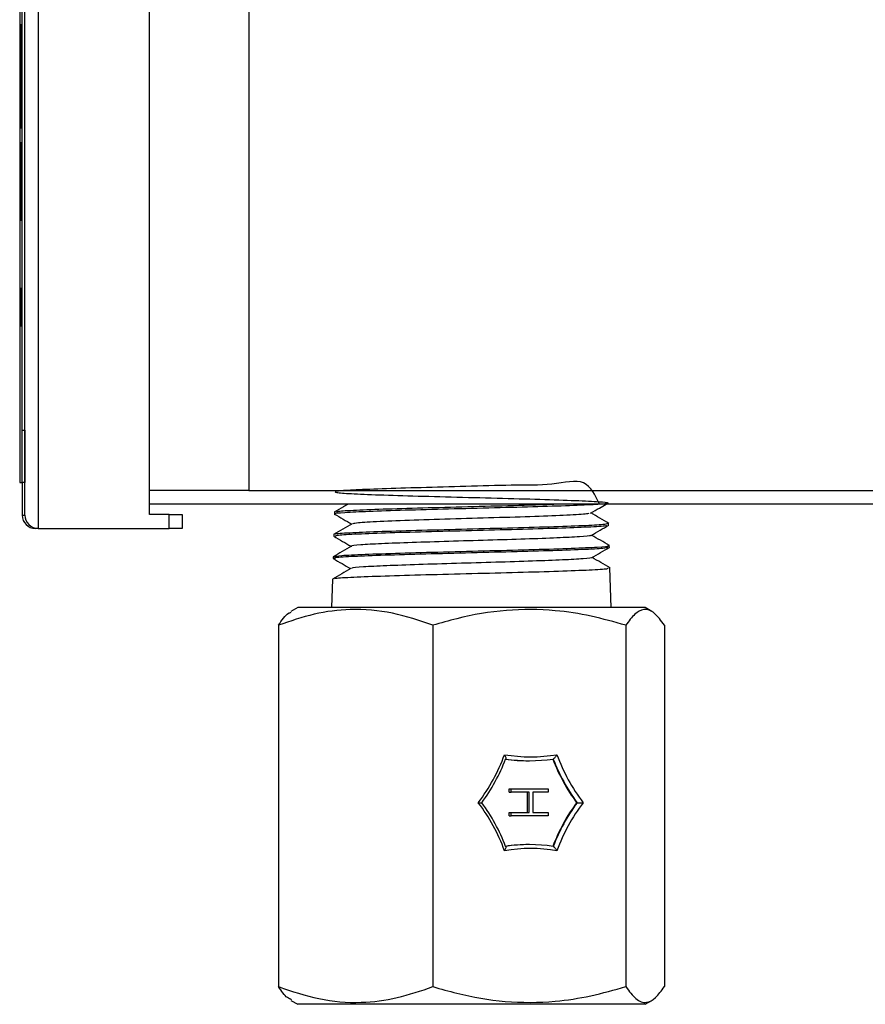
# Model space of a CAD drawing. Units: millimetres. Extents: x 0 to 40874, y 0 to 15182.
# Drawn here: x 333 to 398, y 1013 to 1089 of the extents above; entities that cross this region are included whole.
import ezdxf

# ---------------------------------------------------------------- set-up
doc = ezdxf.new("R2010")
doc.units = ezdxf.units.MM
doc.header["$LTSCALE"] = 8

msp = doc.modelspace()

# ---------------------------------------------------------------- linework, layer by layer
at = {"color": 7, "linetype": 'Continuous'}
for p, q in [((334.475, 1230.848), (334.475, 1049.848)), ((333.473, 1050.848), (333.473, 1229.848)), ((342.975, 1050.898), (342.975, 1229.798)), ((350.555, 1228.748), (350.555, 1052.748)), ((333.268, 1057.348), (333.268, 1222.348)), ((333.468, 1057.348), (333.468, 1222.348)), ((333.076, 1135.348), (333.076, 1057.348)), ((333.19, 1086.905), (333.164, 1086.905)), ((333.144, 1085.98), (333.144, 1080.384)), ((333.196, 1086.384), (333.194, 1086.384)), ((333.196, 1080.384), (333.196, 1086.384)), ((333.152, 1085.081), (333.196, 1085.081)), ((333.194, 1085.081), (333.194, 1083.798)), ((333.196, 1083.798), (333.164, 1083.798)), ((333.196, 1083.283), (333.169, 1083.283)), ((333.147, 1080.384), (333.147, 1081.884)), ((333.15, 1081.884), (333.147, 1081.884)), ((333.177, 1081.884), (333.193, 1081.884)), ((333.193, 1081.884), (333.193, 1080.384)), ((333.196, 1081.884), (333.193, 1081.884)), ((333.144, 1080.384), (333.147, 1080.384)), ((333.193, 1080.384), (333.196, 1080.384)), ((333.145, 1079.348), (333.148, 1079.348)), ((333.145, 1073.348), (333.145, 1079.348)), ((333.153, 1079.348), (333.159, 1079.348)), ((333.153, 1073.348), (333.153, 1079.348)), ((333.159, 1079.348), (333.159, 1078.208)), ((333.161, 1079.348), (333.164, 1079.348)), ((333.161, 1073.348), (333.161, 1079.348)), ((333.169, 1079.348), (333.172, 1079.348)), ((333.169, 1073.348), (333.169, 1079.348)), ((333.172, 1079.348), (333.174, 1076.407)), ((333.174, 1076.407), (333.176, 1079.348)), ((333.176, 1079.348), (333.178, 1079.348)), ((333.178, 1079.348), (333.178, 1073.348)), ((333.179, 1073.348), (333.182, 1079.348)), ((333.182, 1079.348), (333.184, 1079.348)), ((333.184, 1079.348), (333.187, 1073.348)), ((333.188, 1079.348), (333.191, 1079.348)), ((333.188, 1073.348), (333.188, 1079.348)), ((333.147, 1078.284), (333.147, 1076.993)), ((333.147, 1078.284), (333.147, 1078.284)), ((333.155, 1078.208), (333.155, 1077.145)), ((333.159, 1078.208), (333.155, 1078.208)), ((333.163, 1078.284), (333.163, 1076.613)), ((333.163, 1078.284), (333.163, 1078.284)), ((333.183, 1077.658), (333.182, 1075.626)), ((333.184, 1075.626), (333.183, 1077.658)), ((333.19, 1078.208), (333.19, 1074.487)), ((333.191, 1078.208), (333.19, 1078.208)), ((333.147, 1076.993), (333.147, 1076.993)), ((333.155, 1077.145), (333.159, 1077.145)), ((333.159, 1077.145), (333.159, 1076.006)), ((333.171, 1077.34), (333.171, 1073.348)), ((333.173, 1074.791), (333.171, 1077.34)), ((333.176, 1077.34), (333.174, 1074.791)), ((333.176, 1073.348), (333.176, 1077.34)), ((333.15, 1076.695), (333.15, 1076.663)), ((333.163, 1076.613), (333.163, 1076.613)), ((333.147, 1076.006), (333.147, 1074.411)), ((333.148, 1076.006), (333.147, 1076.006)), ((333.155, 1076.006), (333.155, 1074.487)), ((333.159, 1076.006), (333.155, 1076.006)), ((333.163, 1075.55), (333.163, 1073.348)), ((333.163, 1075.55), (333.163, 1075.55)), ((333.166, 1073.348), (333.163, 1075.55)), ((333.166, 1075.897), (333.169, 1073.348)), ((333.182, 1075.626), (333.184, 1075.626)), ((333.174, 1074.791), (333.173, 1074.791)), ((333.147, 1074.411), (333.147, 1074.411)), ((333.155, 1074.487), (333.159, 1074.487)), ((333.159, 1074.487), (333.159, 1073.348)), ((333.182, 1074.563), (333.181, 1073.348)), ((333.185, 1074.563), (333.182, 1074.563)), ((333.185, 1073.348), (333.185, 1074.563)), ((333.19, 1074.487), (333.191, 1074.487)), ((333.148, 1073.348), (333.145, 1073.348)), ((333.159, 1073.348), (333.153, 1073.348)), ((333.163, 1073.348), (333.161, 1073.348)), ((333.169, 1073.348), (333.166, 1073.348)), ((333.171, 1073.348), (333.169, 1073.348)), ((333.178, 1073.348), (333.176, 1073.348)), ((333.181, 1073.348), (333.179, 1073.348)), ((333.187, 1073.348), (333.185, 1073.348)), ((333.191, 1073.348), (333.188, 1073.348)), ((333.127, 1068.148), (333.128, 1068.148)), ((333.127, 1065.348), (333.127, 1068.148)), ((333.128, 1068.148), (333.129, 1066.595)), ((333.129, 1066.595), (333.13, 1068.148)), ((333.13, 1068.148), (333.131, 1068.148)), ((333.131, 1065.348), (333.133, 1068.148)), ((333.131, 1068.148), (333.131, 1065.348)), ((333.133, 1068.148), (333.135, 1065.348)), ((333.133, 1068.148), (333.133, 1068.148)), ((333.135, 1068.148), (333.136, 1068.148)), ((333.135, 1065.348), (333.135, 1068.148)), ((333.136, 1068.148), (333.138, 1065.931)), ((333.138, 1068.148), (333.138, 1068.148)), ((333.138, 1065.931), (333.138, 1068.148)), ((333.138, 1068.148), (333.138, 1065.348)), ((333.139, 1068.148), (333.14, 1068.148)), ((333.139, 1066.393), (333.139, 1068.148)), ((333.14, 1068.148), (333.14, 1066.393)), ((333.142, 1068.148), (333.142, 1066.393)), ((333.142, 1068.148), (333.142, 1068.148)), ((333.142, 1066.383), (333.142, 1068.148)), ((333.143, 1065.348), (333.144, 1068.148)), ((333.144, 1068.148), (333.145, 1068.148)), ((333.145, 1068.148), (333.146, 1065.348)), ((333.147, 1068.148), (333.147, 1065.667)), ((333.147, 1068.148), (333.147, 1068.148)), ((333.147, 1065.348), (333.147, 1068.148)), ((333.151, 1068.148), (333.154, 1068.148)), ((333.151, 1065.348), (333.151, 1068.148)), ((333.154, 1068.148), (333.154, 1067.829)), ((333.155, 1068.148), (333.156, 1068.148)), ((333.155, 1065.348), (333.155, 1068.148)), ((333.156, 1068.148), (333.157, 1066.595)), ((333.157, 1066.595), (333.158, 1068.148)), ((333.158, 1068.148), (333.159, 1068.148)), ((333.159, 1068.148), (333.159, 1065.348)), ((333.159, 1068.148), (333.162, 1068.148)), ((333.159, 1065.348), (333.159, 1068.148)), ((333.162, 1068.148), (333.162, 1067.829)), ((333.163, 1068.148), (333.164, 1068.148)), ((333.163, 1065.348), (333.163, 1068.148)), ((333.17, 1067.984), (333.17, 1067.545)), ((333.171, 1068.148), (333.173, 1068.148)), ((333.171, 1065.348), (333.171, 1068.148)), ((333.173, 1068.148), (333.173, 1067.829)), ((333.174, 1068.148), (333.175, 1068.148)), ((333.174, 1065.348), (333.174, 1068.148)), ((333.175, 1068.148), (333.176, 1065.931)), ((333.176, 1068.148), (333.177, 1068.148)), ((333.176, 1065.931), (333.176, 1068.148)), ((333.177, 1068.148), (333.177, 1065.348)), ((333.181, 1068.148), (333.182, 1068.148)), ((333.182, 1066.547), (333.181, 1068.148)), ((333.181, 1067.986), (333.181, 1067.545)), ((333.182, 1068.148), (333.183, 1066.924)), ((333.183, 1066.924), (333.184, 1068.148)), ((333.185, 1068.148), (333.183, 1066.587)), ((333.184, 1068.148), (333.185, 1068.148)), ((333.187, 1068.148), (333.188, 1068.148)), ((333.187, 1065.348), (333.187, 1068.148)), ((333.191, 1068.148), (333.193, 1068.148)), ((333.191, 1065.348), (333.191, 1068.148)), ((333.193, 1068.148), (333.193, 1067.829)), ((333.194, 1068.148), (333.194, 1065.667)), ((333.194, 1068.148), (333.194, 1068.148)), ((333.194, 1065.348), (333.194, 1068.148)), ((333.197, 1068.148), (333.2, 1068.148)), ((333.197, 1065.348), (333.197, 1068.148)), ((333.2, 1065.348), (333.201, 1068.148)), ((333.2, 1068.148), (333.2, 1067.829)), ((333.201, 1068.148), (333.202, 1068.148)), ((333.202, 1068.148), (333.203, 1065.348)), ((333.206, 1067.899), (333.205, 1067.899)), ((333.206, 1068.035), (333.206, 1067.58)), ((333.207, 1068.148), (333.21, 1068.148)), ((333.207, 1065.348), (333.207, 1068.148)), ((333.21, 1068.148), (333.21, 1067.829)), ((333.127, 1067.762), (333.127, 1065.348)), ((333.129, 1066.127), (333.127, 1067.762)), ((333.13, 1067.762), (333.129, 1066.127)), ((333.13, 1065.348), (333.13, 1067.762)), ((333.133, 1067.785), (333.132, 1066.446)), ((333.134, 1066.446), (333.133, 1067.785)), ((333.136, 1067.762), (333.136, 1065.348)), ((333.138, 1065.348), (333.136, 1067.762)), ((333.145, 1066.446), (333.144, 1067.785)), ((333.144, 1067.785), (333.144, 1066.446)), ((333.152, 1067.829), (333.152, 1067.049)), ((333.154, 1067.829), (333.152, 1067.829)), ((333.155, 1067.762), (333.155, 1065.348)), ((333.157, 1066.127), (333.155, 1067.762)), ((333.158, 1067.762), (333.157, 1066.127)), ((333.158, 1065.348), (333.158, 1067.762)), ((333.16, 1067.829), (333.16, 1067.049)), ((333.162, 1067.829), (333.16, 1067.829)), ((333.163, 1067.829), (333.163, 1066.765)), ((333.164, 1067.829), (333.163, 1067.829)), ((333.17, 1067.545), (333.17, 1067.545)), ((333.171, 1067.829), (333.171, 1067.049)), ((333.173, 1067.829), (333.171, 1067.829)), ((333.174, 1067.762), (333.174, 1065.348)), ((333.176, 1065.348), (333.174, 1067.762)), ((333.181, 1067.545), (333.181, 1067.545)), ((333.187, 1067.829), (333.187, 1066.765)), ((333.188, 1067.829), (333.187, 1067.829)), ((333.191, 1067.829), (333.191, 1067.049)), ((333.193, 1067.829), (333.191, 1067.829)), ((333.197, 1067.829), (333.197, 1067.049)), ((333.2, 1067.829), (333.197, 1067.829)), ((333.202, 1067.785), (333.201, 1066.446)), ((333.202, 1066.446), (333.202, 1067.785)), ((333.206, 1067.58), (333.206, 1067.58)), ((333.208, 1067.829), (333.208, 1067.049)), ((333.21, 1067.829), (333.208, 1067.829)), ((333.132, 1066.446), (333.134, 1066.446)), ((333.144, 1066.446), (333.145, 1066.446)), ((333.152, 1067.049), (333.154, 1067.049)), ((333.152, 1066.73), (333.152, 1065.667)), ((333.154, 1066.73), (333.152, 1066.73)), ((333.154, 1067.049), (333.154, 1066.73)), ((333.16, 1067.049), (333.162, 1067.049)), ((333.16, 1066.73), (333.16, 1065.667)), ((333.162, 1066.73), (333.16, 1066.73)), ((333.162, 1067.049), (333.162, 1066.73)), ((333.163, 1066.765), (333.164, 1066.765)), ((333.163, 1066.446), (333.163, 1065.348)), ((333.164, 1066.446), (333.163, 1066.446)), ((333.166, 1065.348), (333.164, 1066.446)), ((333.165, 1066.552), (333.166, 1065.348)), ((333.168, 1066.765), (333.17, 1066.765)), ((333.168, 1066.446), (333.168, 1066.765)), ((333.169, 1066.446), (333.168, 1066.446)), ((333.169, 1065.69), (333.169, 1066.446)), ((333.17, 1066.765), (333.17, 1065.521)), ((333.171, 1067.049), (333.173, 1067.049)), ((333.171, 1066.73), (333.171, 1065.667)), ((333.173, 1066.73), (333.171, 1066.73)), ((333.173, 1067.049), (333.173, 1066.73)), ((333.182, 1065.348), (333.182, 1066.547)), ((333.183, 1066.587), (333.183, 1065.348)), ((333.187, 1066.765), (333.188, 1066.765)), ((333.187, 1066.446), (333.187, 1065.348)), ((333.188, 1066.446), (333.187, 1066.446)), ((333.19, 1065.348), (333.188, 1066.446)), ((333.189, 1066.552), (333.19, 1065.348)), ((333.191, 1067.049), (333.193, 1067.049)), ((333.191, 1066.73), (333.191, 1065.667)), ((333.193, 1066.73), (333.191, 1066.73)), ((333.193, 1067.049), (333.193, 1066.73)), ((333.197, 1067.049), (333.199, 1067.049)), ((333.197, 1066.73), (333.197, 1065.667)), ((333.199, 1066.73), (333.197, 1066.73)), ((333.199, 1067.049), (333.199, 1066.73)), ((333.201, 1066.446), (333.202, 1066.446)), ((333.208, 1067.049), (333.21, 1067.049)), ((333.208, 1066.73), (333.208, 1065.667)), ((333.21, 1066.73), (333.208, 1066.73)), ((333.21, 1067.049), (333.21, 1066.73)), ((333.129, 1066.127), (333.129, 1066.127)), ((333.132, 1066.127), (333.132, 1065.348)), ((333.134, 1066.127), (333.132, 1066.127)), ((333.134, 1065.348), (333.134, 1066.127)), ((333.144, 1066.127), (333.143, 1065.348)), ((333.145, 1066.127), (333.144, 1066.127)), ((333.146, 1065.348), (333.145, 1066.127)), ((333.147, 1065.667), (333.149, 1065.667)), ((333.149, 1065.667), (333.149, 1065.348)), ((333.152, 1065.667), (333.154, 1065.667)), ((333.154, 1065.667), (333.154, 1065.348)), ((333.157, 1066.127), (333.157, 1066.127)), ((333.16, 1065.667), (333.162, 1065.667)), ((333.162, 1065.667), (333.162, 1065.348)), ((333.171, 1065.667), (333.173, 1065.667)), ((333.173, 1065.667), (333.173, 1065.348)), ((333.181, 1065.95), (333.181, 1065.514)), ((333.181, 1065.95), (333.181, 1065.95)), ((333.191, 1065.667), (333.193, 1065.667)), ((333.193, 1065.667), (333.193, 1065.348)), ((333.194, 1065.667), (333.196, 1065.667)), ((333.196, 1065.667), (333.196, 1065.348)), ((333.197, 1065.667), (333.2, 1065.667)), ((333.201, 1066.127), (333.2, 1065.348)), ((333.2, 1065.667), (333.2, 1065.348)), ((333.202, 1066.127), (333.201, 1066.127)), ((333.203, 1065.348), (333.202, 1066.127)), ((333.204, 1065.95), (333.204, 1065.95)), ((333.204, 1065.492), (333.204, 1065.95)), ((333.208, 1065.667), (333.21, 1065.667)), ((333.21, 1065.667), (333.21, 1065.348)), ((333.127, 1065.348), (333.127, 1065.348)), ((333.131, 1065.348), (333.13, 1065.348)), ((333.132, 1065.348), (333.131, 1065.348)), ((333.135, 1065.348), (333.134, 1065.348)), ((333.136, 1065.348), (333.135, 1065.348)), ((333.138, 1065.348), (333.138, 1065.348)), ((333.143, 1065.348), (333.143, 1065.348)), ((333.146, 1065.348), (333.146, 1065.348)), ((333.149, 1065.348), (333.147, 1065.348)), ((333.154, 1065.348), (333.151, 1065.348)), ((333.155, 1065.348), (333.155, 1065.348)), ((333.159, 1065.348), (333.158, 1065.348)), ((333.162, 1065.348), (333.159, 1065.348)), ((333.163, 1065.348), (333.163, 1065.348)), ((333.166, 1065.348), (333.166, 1065.348)), ((333.173, 1065.348), (333.171, 1065.348)), ((333.174, 1065.348), (333.174, 1065.348)), ((333.177, 1065.348), (333.176, 1065.348)), ((333.183, 1065.348), (333.182, 1065.348)), ((333.187, 1065.348), (333.187, 1065.348)), ((333.19, 1065.348), (333.19, 1065.348)), ((333.193, 1065.348), (333.191, 1065.348)), ((333.196, 1065.348), (333.194, 1065.348)), ((333.2, 1065.348), (333.197, 1065.348)), ((333.2, 1065.348), (333.2, 1065.348)), ((333.203, 1065.348), (333.203, 1065.348)), ((333.21, 1065.348), (333.207, 1065.348)), ((333.268, 1057.348), (333.468, 1057.348)), ((333.083, 1053.348), (333.261, 1053.348)), ((333.461, 1053.348), (333.261, 1053.348)), ((333.274, 1053.348), (333.274, 1050.848)), ((350.555, 1052.748), (342.975, 1052.748)), ((350.555, 1052.748), (400.555, 1052.748)), ((400.555, 1051.698), (342.975, 1051.698)), ((333.274, 1050.848), (333.473, 1050.848)), ((344.475, 1050.898), (342.975, 1050.898)), ((344.475, 1049.848), (344.475, 1050.898)), ((344.475, 1050.898), (345.473, 1050.898)), ((345.473, 1050.898), (345.473, 1049.848)), ((357.112, 1051.096), (357.107, 1050.942)), ((334.475, 1049.848), (334.272, 1049.848)), ((334.475, 1049.848), (344.475, 1049.848)), ((345.473, 1049.848), (344.475, 1049.848)), ((378.029, 1050.096), (378.025, 1050.243)), ((357.059, 1049.392), (357.055, 1049.247)), ((378.082, 1048.398), (378.078, 1048.538)), ((357.006, 1047.683), (357.002, 1047.554)), ((378.225, 1043.798), (378.131, 1046.834)), ((356.953, 1045.981), (356.885, 1043.798)), ((354.305, 1043.798), (353.777, 1043.492)), ((380.805, 1043.798), (354.305, 1043.798)), ((381.334, 1043.492), (380.805, 1043.798)), ((352.828, 1042.447), (352.828, 1014.848)), ((364.616, 1042.447), (364.616, 1014.848)), ((379.344, 1042.447), (379.344, 1014.848)), ((382.283, 1042.447), (382.283, 1014.848)), ((371.947, 1032.098), (371.98, 1032.098)), ((370.445, 1029.688), (370.445, 1029.957)), ((370.445, 1029.957), (370.576, 1029.957)), ((370.445, 1029.688), (370.576, 1029.688)), ((370.576, 1029.688), (370.576, 1029.957)), ((370.576, 1029.957), (373.411, 1029.957)), ((371.957, 1029.688), (370.576, 1029.688)), ((371.826, 1028.15), (371.826, 1029.688)), ((371.957, 1028.15), (371.957, 1029.688)), ((373.411, 1029.688), (372.248, 1029.688)), ((372.248, 1029.688), (372.248, 1028.15)), ((373.411, 1029.957), (373.411, 1029.688)), ((375.584, 1028.897), (375.617, 1028.897)), ((370.445, 1027.88), (370.445, 1028.15)), ((370.445, 1028.15), (370.576, 1028.15)), ((370.576, 1027.88), (370.576, 1028.15)), ((370.576, 1028.15), (371.957, 1028.15)), ((372.248, 1028.15), (373.411, 1028.15)), ((373.411, 1028.15), (373.411, 1027.88)), ((370.445, 1027.88), (370.576, 1027.88)), ((373.411, 1027.88), (370.576, 1027.88)), ((371.98, 1025.696), (371.947, 1025.696)), ((353.78, 1013.801), (354.305, 1013.498)), ((380.805, 1013.498), (381.33, 1013.801)), ((380.805, 1013.498), (354.305, 1013.498))]:
    msp.add_line(p, q, dxfattribs=at)
at = {"color": 7, "linetype": 'Continuous', "flags": 128}
for points in [[(333.176, 1088.242), (333.175, 1088.314), (333.173, 1088.317), (333.172, 1088.251), (333.17, 1088.115), (333.169, 1087.911), (333.167, 1087.64), (333.166, 1087.304), (333.164, 1086.905)], [(333.164, 1086.905), (333.162, 1086.223), (333.16, 1085.694), (333.157, 1085.326), (333.154, 1085.124), (333.152, 1085.088), (333.149, 1085.22), (333.146, 1085.519), (333.144, 1085.98)], [(333.16, 1083.233), (333.161, 1083.473), (333.162, 1083.649), (333.163, 1083.757), (333.164, 1083.798), (333.165, 1083.77), (333.166, 1083.674), (333.168, 1083.511), (333.169, 1083.283)], [(333.147, 1081.884), (333.148, 1081.856), (333.15, 1081.885), (333.152, 1081.971), (333.153, 1082.113), (333.155, 1082.311), (333.156, 1082.565), (333.158, 1082.872), (333.16, 1083.233)], [(333.076, 1057.348), (333.076, 1056.567), (333.076, 1055.817), (333.077, 1055.125), (333.078, 1054.519), (333.079, 1054.022), (333.08, 1053.652), (333.082, 1053.424), (333.083, 1053.348)], [(333.261, 1053.348), (333.262, 1053.424), (333.264, 1053.652), (333.265, 1054.022), (333.266, 1054.519), (333.267, 1055.125), (333.267, 1055.817), (333.268, 1056.567), (333.268, 1057.348)], [(333.468, 1057.348), (333.468, 1056.567), (333.467, 1055.817), (333.467, 1055.125), (333.466, 1054.519), (333.465, 1054.022), (333.464, 1053.652), (333.462, 1053.424), (333.461, 1053.348)]]:
    msp.add_lwpolyline(points, dxfattribs=at)
at = {"color": 7, "linetype": 'Continuous'}
for centre, radius, start, end in [((34.616, 1084.425), 298.584, 0.37582, 0.73234), ((416.496, 1083.111), 83.328, 179.88166, 180.84343), ((357.001, 1037.318), 13.915, 322.76028, 340.01842), ((372.078, 1044.637), 12.239, 260.59716, 279.40284), ((387.155, 1037.318), 13.915, 199.98158, 217.23972), ((356.879, 1037.313), 14.221, 323.71552, 339.06318), ((371.948, 1044.607), 12.509, 261.6382, 269.99811), ((371.98, 1044.603), 12.504, 261.6371, 278.3629), ((387.048, 1037.313), 14.221, 200.93682, 216.28448), ((387.081, 1037.313), 14.221, 200.93682, 216.28448), ((357.001, 1020.476), 13.915, 19.98158, 37.23972), ((356.879, 1020.481), 14.221, 20.93682, 36.28448), ((387.048, 1020.481), 14.221, 143.71552, 159.06318), ((387.081, 1020.481), 14.221, 143.71552, 159.06318), ((387.155, 1020.476), 13.915, 142.76028, 160.01842), ((372.078, 1013.157), 12.239, 80.59716, 99.40284), ((371.948, 1013.187), 12.509, 90.00189, 98.3618), ((371.98, 1013.191), 12.504, 81.6371, 98.3629)]:
    msp.add_arc(centre, radius, start, end, dxfattribs=at)
for centre, major_axis, start_param, end_param in [((334.274, 1050.848), (0.708, 0.708), 2.355322, 3.926118), ((334.473, 1050.848), (0.708, -0.708), 3.927863, 5.49866)]:
    msp.add_ellipse(centre, major_axis=major_axis, ratio=0.998256, start_param=start_param, end_param=end_param, dxfattribs=at)
for points, knots in [([(333.148, 1079.348), (333.148, 1079.355), (333.149, 1079.37), (333.15, 1079.174), (333.15, 1079.088)], [0, 0, 0, 0, 0.561688, 1, 1, 1, 1]), ([(333.164, 1079.348), (333.164, 1079.348), (333.165, 1079.349), (333.166, 1079.123), (333.166, 1079.025)], [0, 0, 0, 0, 0.561325, 1, 1, 1, 1]), ([(333.191, 1079.348), (333.192, 1079.349), (333.193, 1079.351), (333.194, 1079.021), (333.194, 1078.876)], [0, 0, 0, 0, 0.561394, 1, 1, 1, 1]), ([(333.15, 1079.088), (333.15, 1079.013), (333.151, 1078.862), (333.151, 1078.467), (333.151, 1078.155), (333.151, 1077.965)], [0, 0, 0, 0, 0.279999, 0.560264, 1, 1, 1, 1]), ([(333.166, 1079.025), (333.166, 1078.93), (333.167, 1078.739), (333.167, 1078.284), (333.167, 1077.921), (333.167, 1077.699)], [0, 0, 0, 0, 0.280082, 0.560294, 1, 1, 1, 1]), ([(333.194, 1078.876), (333.195, 1078.693), (333.195, 1078.325), (333.196, 1077.445), (333.196, 1076.76), (333.196, 1076.342)], [0, 0, 0, 0, 0.279824, 0.560121, 1, 1, 1, 1]), ([(333.149, 1078.206), (333.148, 1078.238), (333.148, 1078.295), (333.147, 1078.288), (333.147, 1078.284)], [0, 0, 0, 0, 0.557029, 1, 1, 1, 1]), ([(333.149, 1077.678), (333.149, 1077.79), (333.149, 1077.946), (333.149, 1078.128), (333.149, 1078.18), (333.149, 1078.206)], [0, 0, 0, 0, 0.559355, 0.779824, 1, 1, 1, 1]), ([(333.149, 1077.087), (333.149, 1077.126), (333.149, 1077.203), (333.149, 1077.419), (333.149, 1077.58), (333.149, 1077.678)], [0, 0, 0, 0, 0.279639, 0.559441, 1, 1, 1, 1]), ([(333.151, 1077.965), (333.151, 1077.681), (333.151, 1077.285), (333.151, 1076.87), (333.15, 1076.754), (333.15, 1076.695)], [0, 0, 0, 0, 0.558026, 0.779079, 1, 1, 1, 1]), ([(333.165, 1078.188), (333.164, 1078.225), (333.164, 1078.29), (333.164, 1078.286), (333.163, 1078.284)], [0, 0, 0, 0, 0.558388, 1, 1, 1, 1]), ([(333.165, 1077.526), (333.165, 1077.67), (333.165, 1077.871), (333.165, 1078.093), (333.165, 1078.157), (333.165, 1078.188)], [0, 0, 0, 0, 0.559035, 0.779481, 1, 1, 1, 1]), ([(333.167, 1077.699), (333.167, 1077.501), (333.167, 1077.104), (333.167, 1076.418), (333.166, 1076.094), (333.166, 1075.897)], [0, 0, 0, 0, 0.28119, 0.561519, 1, 1, 1, 1]), ([(333.193, 1078.009), (333.192, 1078.088), (333.192, 1078.231), (333.191, 1078.215), (333.191, 1078.208)], [0, 0, 0, 0, 0.556263, 1, 1, 1, 1]), ([(333.194, 1076.351), (333.194, 1076.702), (333.194, 1077.192), (333.193, 1077.748), (333.193, 1077.922), (333.193, 1078.009)], [0, 0, 0, 0, 0.5591153, 0.7796328, 1, 1, 1, 1]), ([(333.148, 1076.994), (333.148, 1076.989), (333.148, 1076.978), (333.148, 1077.051), (333.149, 1077.087)], [0, 0, 0, 0, 0.504111, 1, 1, 1, 1]), ([(333.165, 1076.822), (333.165, 1076.877), (333.165, 1076.987), (333.165, 1077.231), (333.165, 1077.414), (333.165, 1077.526)], [0, 0, 0, 0, 0.2796619, 0.5595812, 1, 1, 1, 1]), ([(333.15, 1076.663), (333.15, 1076.598), (333.151, 1076.468), (333.152, 1075.946), (333.152, 1075.483), (333.152, 1075.2)], [0, 0, 0, 0, 0.280246, 0.560437, 1, 1, 1, 1]), ([(333.163, 1076.613), (333.164, 1076.616), (333.164, 1076.619), (333.164, 1076.707), (333.165, 1076.784), (333.165, 1076.822)], [0, 0, 0, 0, 0.560133, 0.780127, 1, 1, 1, 1]), ([(333.193, 1074.718), (333.193, 1074.837), (333.193, 1075.074), (333.194, 1075.651), (333.194, 1076.086), (333.194, 1076.351)], [0, 0, 0, 0, 0.2794889, 0.55966, 1, 1, 1, 1]), ([(333.196, 1076.342), (333.196, 1075.801), (333.196, 1074.835), (333.195, 1074.132), (333.194, 1073.823)], [0, 0, 0, 0, 0.560283, 1, 1, 1, 1]), ([(333.149, 1075.937), (333.149, 1075.966), (333.148, 1076.009), (333.148, 1076.006), (333.148, 1076.005)], [0, 0, 0, 0, 0.681026, 1, 1, 1, 1]), ([(333.15, 1075.224), (333.15, 1075.384), (333.149, 1075.608), (333.149, 1075.843), (333.149, 1075.906), (333.149, 1075.937)], [0, 0, 0, 0, 0.558491, 0.77925, 1, 1, 1, 1]), ([(333.149, 1074.534), (333.149, 1074.579), (333.149, 1074.67), (333.149, 1074.919), (333.15, 1075.108), (333.15, 1075.224)], [0, 0, 0, 0, 0.279471, 0.559757, 1, 1, 1, 1]), ([(333.152, 1075.2), (333.152, 1074.916), (333.152, 1074.409), (333.151, 1074.016), (333.151, 1073.844)], [0, 0, 0, 0, 0.560014, 1, 1, 1, 1]), ([(333.191, 1074.487), (333.191, 1074.47), (333.192, 1074.439), (333.192, 1074.633), (333.193, 1074.718)], [0, 0, 0, 0, 0.563094, 1, 1, 1, 1]), ([(333.147, 1074.411), (333.148, 1074.402), (333.148, 1074.383), (333.149, 1074.486), (333.149, 1074.534)], [0, 0, 0, 0, 0.533221, 1, 1, 1, 1]), ([(333.151, 1073.844), (333.15, 1073.67), (333.15, 1073.359), (333.149, 1073.351), (333.148, 1073.348)], [0, 0, 0, 0, 0.557535, 1, 1, 1, 1]), ([(333.194, 1073.823), (333.194, 1073.655), (333.193, 1073.353), (333.191, 1073.349), (333.191, 1073.348)], [0, 0, 0, 0, 0.557452, 1, 1, 1, 1]), ([(333.164, 1068.148), (333.164, 1068.15), (333.165, 1068.154), (333.165, 1068.045), (333.165, 1067.997)], [0, 0, 0, 0, 0.56155, 1, 1, 1, 1]), ([(333.165, 1067.997), (333.165, 1067.954), (333.165, 1067.867), (333.166, 1067.655), (333.166, 1067.485), (333.166, 1067.381)], [0, 0, 0, 0, 0.280169, 0.560391, 1, 1, 1, 1]), ([(333.167, 1067.83), (333.167, 1067.956), (333.168, 1068.181), (333.168, 1068.207), (333.168, 1068.218)], [0, 0, 0, 0, 0.5585284, 1, 1, 1, 1]), ([(333.168, 1067.899), (333.168, 1067.889), (333.168, 1067.869), (333.167, 1067.682), (333.167, 1067.326), (333.167, 1066.995), (333.167, 1066.764)], [0, 0, 0, 0, 0.186657, 0.373293, 0.560586, 1, 1, 1, 1]), ([(333.168, 1068.218), (333.169, 1068.214), (333.169, 1068.206), (333.169, 1068.162), (333.169, 1068.143)], [0, 0, 0, 0, 0.5598415, 1, 1, 1, 1]), ([(333.169, 1067.773), (333.169, 1067.813), (333.169, 1067.886), (333.168, 1067.895), (333.168, 1067.899)], [0, 0, 0, 0, 0.559788, 1, 1, 1, 1]), ([(333.169, 1068.143), (333.169, 1068.117), (333.17, 1068.07), (333.17, 1068.01), (333.17, 1067.984)], [0, 0, 0, 0, 0.559902, 1, 1, 1, 1]), ([(333.178, 1067.827), (333.178, 1067.953), (333.179, 1068.178), (333.179, 1068.206), (333.18, 1068.218)], [0, 0, 0, 0, 0.558791, 1, 1, 1, 1]), ([(333.18, 1067.899), (333.18, 1067.894), (333.179, 1067.884), (333.179, 1067.793), (333.179, 1067.676), (333.179, 1067.604)], [0, 0, 0, 0, 0.28027, 0.560653, 1, 1, 1, 1]), ([(333.18, 1068.218), (333.18, 1068.214), (333.18, 1068.207), (333.18, 1068.165), (333.18, 1068.146)], [0, 0, 0, 0, 0.559859, 1, 1, 1, 1]), ([(333.18, 1068.146), (333.18, 1068.121), (333.181, 1068.075), (333.181, 1068.013), (333.181, 1067.986)], [0, 0, 0, 0, 0.559879, 1, 1, 1, 1]), ([(333.18, 1067.771), (333.18, 1067.813), (333.18, 1067.888), (333.18, 1067.896), (333.18, 1067.899)], [0, 0, 0, 0, 0.559949, 1, 1, 1, 1]), ([(333.188, 1068.148), (333.188, 1068.15), (333.189, 1068.154), (333.189, 1068.045), (333.189, 1067.997)], [0, 0, 0, 0, 0.5615498, 1, 1, 1, 1]), ([(333.189, 1067.997), (333.189, 1067.954), (333.189, 1067.867), (333.19, 1067.655), (333.19, 1067.485), (333.19, 1067.381)], [0, 0, 0, 0, 0.280169, 0.560391, 1, 1, 1, 1]), ([(333.204, 1067.406), (333.204, 1067.529), (333.204, 1067.775), (333.204, 1068.046), (333.205, 1068.198), (333.205, 1068.212), (333.205, 1068.218)], [0, 0, 0, 0, 0.279544, 0.559022, 0.779316, 1, 1, 1, 1]), ([(333.205, 1067.899), (333.205, 1067.894), (333.205, 1067.884), (333.204, 1067.777), (333.204, 1067.62), (333.204, 1067.507), (333.204, 1067.45)], [0, 0, 0, 0, 0.280593, 0.559996, 0.779789, 1, 1, 1, 1]), ([(333.205, 1068.218), (333.205, 1068.209), (333.206, 1068.193), (333.206, 1068.083), (333.206, 1068.035)], [0, 0, 0, 0, 0.559804, 1, 1, 1, 1]), ([(333.206, 1067.58), (333.206, 1067.678), (333.206, 1067.853), (333.205, 1067.885), (333.205, 1067.899)], [0, 0, 0, 0, 0.56009, 1, 1, 1, 1]), ([(333.165, 1067.732), (333.165, 1067.767), (333.164, 1067.829), (333.164, 1067.829), (333.164, 1067.829)], [0, 0, 0, 0, 0.5578332, 1, 1, 1, 1]), ([(333.165, 1067.357), (333.165, 1067.438), (333.165, 1067.583), (333.165, 1067.687), (333.165, 1067.732)], [0, 0, 0, 0, 0.560722, 1, 1, 1, 1]), ([(333.166, 1067.381), (333.166, 1067.285), (333.166, 1067.092), (333.165, 1066.766), (333.165, 1066.633), (333.165, 1066.552)], [0, 0, 0, 0, 0.281474, 0.562152, 1, 1, 1, 1]), ([(333.165, 1066.911), (333.165, 1066.987), (333.165, 1067.124), (333.165, 1067.286), (333.165, 1067.357)], [0, 0, 0, 0, 0.557795, 1, 1, 1, 1]), ([(333.166, 1066.753), (333.166, 1066.97), (333.166, 1067.359), (333.167, 1067.686), (333.167, 1067.83)], [0, 0, 0, 0, 0.560386, 1, 1, 1, 1]), ([(333.17, 1067.545), (333.17, 1067.595), (333.169, 1067.685), (333.169, 1067.746), (333.169, 1067.773)], [0, 0, 0, 0, 0.559953, 1, 1, 1, 1]), ([(333.178, 1066.745), (333.178, 1066.962), (333.178, 1067.35), (333.178, 1067.682), (333.178, 1067.827)], [0, 0, 0, 0, 0.560386, 1, 1, 1, 1]), ([(333.179, 1067.604), (333.179, 1067.452), (333.178, 1067.179), (333.178, 1066.876), (333.178, 1066.743)], [0, 0, 0, 0, 0.558508, 1, 1, 1, 1]), ([(333.181, 1067.545), (333.181, 1067.592), (333.181, 1067.677), (333.18, 1067.742), (333.18, 1067.771)], [0, 0, 0, 0, 0.560097, 1, 1, 1, 1]), ([(333.189, 1067.732), (333.189, 1067.767), (333.188, 1067.829), (333.188, 1067.829), (333.188, 1067.829)], [0, 0, 0, 0, 0.557833, 1, 1, 1, 1]), ([(333.189, 1067.357), (333.189, 1067.438), (333.189, 1067.583), (333.189, 1067.687), (333.189, 1067.732)], [0, 0, 0, 0, 0.560722, 1, 1, 1, 1]), ([(333.19, 1067.381), (333.19, 1067.285), (333.19, 1067.092), (333.189, 1066.766), (333.189, 1066.633), (333.189, 1066.552)], [0, 0, 0, 0, 0.281474, 0.562152, 1, 1, 1, 1]), ([(333.189, 1066.911), (333.189, 1066.987), (333.189, 1067.124), (333.189, 1067.286), (333.189, 1067.357)], [0, 0, 0, 0, 0.5577946, 1, 1, 1, 1]), ([(333.204, 1067.45), (333.204, 1067.394), (333.204, 1067.282), (333.204, 1067.097), (333.205, 1067.038), (333.205, 1067.002)], [0, 0, 0, 0, 0.281349, 0.561374, 1, 1, 1, 1]), ([(333.204, 1066.893), (333.204, 1066.981), (333.204, 1067.139), (333.204, 1067.324), (333.204, 1067.406)], [0, 0, 0, 0, 0.558603, 1, 1, 1, 1]), ([(333.14, 1065.535), (333.139, 1065.604), (333.139, 1065.741), (333.139, 1066.041), (333.139, 1066.259), (333.139, 1066.393)], [0, 0, 0, 0, 0.279641, 0.55959, 1, 1, 1, 1]), ([(333.14, 1066.393), (333.14, 1066.282), (333.14, 1066.084), (333.14, 1065.905), (333.14, 1065.826)], [0, 0, 0, 0, 0.5612506, 1, 1, 1, 1]), ([(333.142, 1066.393), (333.142, 1066.219), (333.142, 1065.908), (333.142, 1065.649), (333.142, 1065.535)], [0, 0, 0, 0, 0.56174, 1, 1, 1, 1]), ([(333.142, 1065.826), (333.142, 1065.926), (333.142, 1066.105), (333.142, 1066.298), (333.142, 1066.383)], [0, 0, 0, 0, 0.55826, 1, 1, 1, 1]), ([(333.164, 1066.765), (333.164, 1066.768), (333.164, 1066.772), (333.165, 1066.836), (333.165, 1066.886), (333.165, 1066.911)], [0, 0, 0, 0, 0.560016, 0.779979, 1, 1, 1, 1]), ([(333.167, 1065.646), (333.167, 1065.838), (333.166, 1066.182), (333.166, 1066.578), (333.166, 1066.753)], [0, 0, 0, 0, 0.558169, 1, 1, 1, 1]), ([(333.167, 1066.764), (333.167, 1066.591), (333.167, 1066.284), (333.167, 1066.016), (333.167, 1065.898)], [0, 0, 0, 0, 0.560641, 1, 1, 1, 1]), ([(333.178, 1065.648), (333.178, 1065.84), (333.178, 1066.183), (333.178, 1066.573), (333.178, 1066.745)], [0, 0, 0, 0, 0.55833, 1, 1, 1, 1]), ([(333.178, 1066.743), (333.178, 1066.571), (333.178, 1066.265), (333.179, 1065.998), (333.179, 1065.881)], [0, 0, 0, 0, 0.560454, 1, 1, 1, 1]), ([(333.188, 1066.765), (333.188, 1066.768), (333.188, 1066.772), (333.189, 1066.836), (333.189, 1066.886), (333.189, 1066.911)], [0, 0, 0, 0, 0.560016, 0.779979, 1, 1, 1, 1]), ([(333.205, 1066.642), (333.204, 1066.671), (333.204, 1066.724), (333.204, 1066.841), (333.204, 1066.893)], [0, 0, 0, 0, 0.560281, 1, 1, 1, 1]), ([(333.205, 1067.002), (333.205, 1066.976), (333.205, 1066.928), (333.206, 1066.876), (333.206, 1066.853)], [0, 0, 0, 0, 0.560027, 1, 1, 1, 1]), ([(333.205, 1066.512), (333.205, 1066.537), (333.205, 1066.581), (333.205, 1066.623), (333.205, 1066.642)], [0, 0, 0, 0, 0.55995, 1, 1, 1, 1]), ([(333.206, 1066.074), (333.206, 1066.128), (333.206, 1066.237), (333.206, 1066.377), (333.206, 1066.467), (333.205, 1066.497), (333.205, 1066.512)], [0, 0, 0, 0, 0.280283, 0.559524, 0.779558, 1, 1, 1, 1]), ([(333.206, 1066.853), (333.206, 1066.819), (333.206, 1066.752), (333.206, 1066.507), (333.207, 1066.277), (333.207, 1066.137)], [0, 0, 0, 0, 0.281194, 0.561225, 1, 1, 1, 1]), ([(333.14, 1065.826), (333.14, 1065.784), (333.14, 1065.7), (333.14, 1065.61), (333.141, 1065.601), (333.141, 1065.596)], [0, 0, 0, 0, 0.280081, 0.560077, 1, 1, 1, 1]), ([(333.141, 1065.596), (333.141, 1065.604), (333.141, 1065.619), (333.141, 1065.763), (333.142, 1065.826)], [0, 0, 0, 0, 0.560945, 1, 1, 1, 1]), ([(333.167, 1065.898), (333.167, 1065.801), (333.168, 1065.627), (333.168, 1065.605), (333.168, 1065.596)], [0, 0, 0, 0, 0.558664, 1, 1, 1, 1]), ([(333.168, 1065.277), (333.168, 1065.293), (333.167, 1065.322), (333.167, 1065.547), (333.167, 1065.646)], [0, 0, 0, 0, 0.559886, 1, 1, 1, 1]), ([(333.168, 1065.596), (333.169, 1065.598), (333.169, 1065.603), (333.169, 1065.663), (333.169, 1065.69)], [0, 0, 0, 0, 0.560499, 1, 1, 1, 1]), ([(333.18, 1065.277), (333.179, 1065.296), (333.179, 1065.33), (333.178, 1065.551), (333.178, 1065.648)], [0, 0, 0, 0, 0.559349, 1, 1, 1, 1]), ([(333.179, 1065.881), (333.179, 1065.791), (333.179, 1065.632), (333.179, 1065.607), (333.18, 1065.596)], [0, 0, 0, 0, 0.559242, 1, 1, 1, 1]), ([(333.18, 1065.731), (333.181, 1065.767), (333.181, 1065.832), (333.181, 1065.914), (333.181, 1065.95)], [0, 0, 0, 0, 0.559855, 1, 1, 1, 1]), ([(333.18, 1065.596), (333.18, 1065.603), (333.18, 1065.616), (333.18, 1065.696), (333.18, 1065.731)], [0, 0, 0, 0, 0.559473, 1, 1, 1, 1]), ([(333.204, 1065.95), (333.204, 1065.842), (333.204, 1065.65), (333.205, 1065.612), (333.205, 1065.596)], [0, 0, 0, 0, 0.5598555, 1, 1, 1, 1]), ([(333.205, 1065.596), (333.205, 1065.599), (333.205, 1065.607), (333.206, 1065.714), (333.206, 1065.888), (333.206, 1066.012), (333.206, 1066.074)], [0, 0, 0, 0, 0.281017, 0.559937, 0.779703, 1, 1, 1, 1]), ([(333.207, 1066.137), (333.207, 1066.012), (333.206, 1065.788), (333.206, 1065.612), (333.206, 1065.534)], [0, 0, 0, 0, 0.55986, 1, 1, 1, 1]), ([(333.141, 1065.277), (333.14, 1065.285), (333.14, 1065.3), (333.14, 1065.464), (333.14, 1065.535)], [0, 0, 0, 0, 0.560312, 1, 1, 1, 1]), ([(333.142, 1065.535), (333.142, 1065.447), (333.141, 1065.289), (333.141, 1065.28), (333.141, 1065.277)], [0, 0, 0, 0, 0.557813, 1, 1, 1, 1]), ([(333.169, 1065.361), (333.169, 1065.333), (333.169, 1065.283), (333.168, 1065.279), (333.168, 1065.277)], [0, 0, 0, 0, 0.560069, 1, 1, 1, 1]), ([(333.17, 1065.521), (333.17, 1065.488), (333.169, 1065.427), (333.169, 1065.381), (333.169, 1065.361)], [0, 0, 0, 0, 0.56008, 1, 1, 1, 1]), ([(333.181, 1065.514), (333.181, 1065.48), (333.181, 1065.42), (333.18, 1065.376), (333.18, 1065.356)], [0, 0, 0, 0, 0.560113, 1, 1, 1, 1]), ([(333.18, 1065.356), (333.18, 1065.329), (333.18, 1065.28), (333.18, 1065.278), (333.18, 1065.277)], [0, 0, 0, 0, 0.559903, 1, 1, 1, 1]), ([(333.205, 1065.277), (333.205, 1065.287), (333.204, 1065.305), (333.204, 1065.435), (333.204, 1065.492)], [0, 0, 0, 0, 0.559329, 1, 1, 1, 1]), ([(333.206, 1065.534), (333.206, 1065.447), (333.206, 1065.291), (333.205, 1065.281), (333.205, 1065.277)], [0, 0, 0, 0, 0.558481, 1, 1, 1, 1]), ([(377.339, 1051.698), (377.008, 1052.385), (376.321, 1053.815), (373.794, 1053.091), (370.656, 1053.174), (367.123, 1053.037), (363.649, 1052.959), (360.611, 1052.863), (358.354, 1052.773), (357.135, 1052.683), (357.089, 1052.591), (358.224, 1052.5), (360.413, 1052.41), (363.408, 1052.319), (366.872, 1052.227), (370.415, 1052.137), (373.638, 1052.046), (376.176, 1051.954), (377.744, 1051.864), (378.163, 1051.773), (377.386, 1051.681), (375.5, 1051.59), (372.716, 1051.5), (369.35, 1051.408), (365.778, 1051.317), (362.411, 1051.227), (359.594, 1051.135), (357.782, 1051.044), (356.978, 1050.979), (357.161, 1050.944), (357.186, 1050.939)], [0, 0, 0, 0, 0.034102, 0.070904, 0.107711, 0.144532, 0.181365, 0.218202, 0.255051, 0.291915, 0.328783, 0.365662, 0.402555, 0.439455, 0.476362, 0.513286, 0.550216, 0.587154, 0.624106, 0.661068, 0.698035, 0.735016, 0.772009, 0.809007, 0.846017, 0.883041, 0.920069, 0.957108, 0.994162, 1, 1, 1, 1]), ([(358.148, 1051.698), (358.026, 1051.627), (357.671, 1051.422), (357.316, 1051.217), (357.082, 1051.082)], [0, 0, 0, 0, 0.342477, 1, 1, 1, 1]), ([(357.252, 1051.106), (357.294, 1051.127), (357.397, 1051.178), (358.899, 1051.26), (361.39, 1051.353), (364.624, 1051.443), (368.154, 1051.534), (371.429, 1051.62), (373.118, 1051.674), (373.853, 1051.698)], [0, 0, 0, 0, 0.105925, 0.260935, 0.415922, 0.570853, 0.72573, 0.88059, 1, 1, 1, 1]), ([(376.649, 1051.012), (376.874, 1051.143), (377.269, 1051.371), (377.664, 1051.599), (377.834, 1051.698)], [0, 0, 0, 0, 0.570137, 1, 1, 1, 1]), ([(357.087, 1050.944), (357.312, 1050.814), (357.755, 1050.558), (358.197, 1050.302), (358.415, 1050.177)], [0, 0, 0, 0, 0.508897, 1, 1, 1, 1]), ([(376.496, 1051.012), (376.499, 1050.997), (376.508, 1050.947), (375.211, 1050.865), (372.86, 1050.766), (369.73, 1050.666), (366.326, 1050.566), (363.073, 1050.467), (360.449, 1050.367), (358.801, 1050.275), (358.588, 1050.217), (358.496, 1050.191)], [0, 0, 0, 0, 0.057956, 0.179094, 0.300266, 0.421486, 0.542741, 0.664015, 0.785323, 0.906679, 1, 1, 1, 1]), ([(378.052, 1050.23), (377.819, 1050.365), (377.359, 1050.631), (376.9, 1050.897), (376.674, 1051.027)], [0, 0, 0, 0, 0.508358, 1, 1, 1, 1]), ([(358.44, 1050.191), (358.207, 1050.056), (357.739, 1049.786), (357.272, 1049.516), (357.039, 1049.381)], [0, 0, 0, 0, 0.4999696, 1, 1, 1, 1]), ([(377.877, 1050.079), (377.892, 1050.067), (377.944, 1050.025), (376.796, 1049.952), (374.589, 1049.861), (371.514, 1049.771), (368.009, 1049.679), (364.449, 1049.588), (361.229, 1049.498), (358.757, 1049.406), (357.256, 1049.321), (357.186, 1049.268), (357.156, 1049.244)], [0, 0, 0, 0, 0.042602, 0.151493, 0.260417, 0.369384, 0.478365, 0.587374, 0.69643, 0.805501, 0.914597, 1, 1, 1, 1]), ([(357.196, 1049.4), (357.176, 1049.409), (357.093, 1049.448), (358.15, 1049.519), (360.268, 1049.612), (363.293, 1049.702), (366.775, 1049.794), (370.347, 1049.887), (373.609, 1049.977), (376.155, 1050.068), (377.771, 1050.157), (377.899, 1050.214), (377.958, 1050.241)], [0, 0, 0, 0, 0.032749, 0.141908, 0.251048, 0.360143, 0.46921, 0.57826, 0.687272, 0.796245, 0.905206, 1, 1, 1, 1]), ([(376.694, 1049.313), (376.919, 1049.443), (377.369, 1049.704), (377.82, 1049.964), (378.045, 1050.094)], [0, 0, 0, 0, 0.499972, 1, 1, 1, 1]), ([(357.045, 1049.244), (357.27, 1049.114), (357.712, 1048.858), (358.154, 1048.603), (358.371, 1048.477)], [0, 0, 0, 0, 0.509257, 1, 1, 1, 1]), ([(376.61, 1049.313), (376.624, 1049.306), (376.704, 1049.27), (375.89, 1049.205), (374.203, 1049.117), (371.73, 1049.028), (368.836, 1048.939), (365.795, 1048.851), (362.95, 1048.762), (360.561, 1048.674), (359.024, 1048.585), (358.314, 1048.524), (358.418, 1048.493), (358.423, 1048.491)], [0, 0, 0, 0, 0.023435, 0.131132, 0.238856, 0.346593, 0.45437, 0.562174, 0.66999, 0.777848, 0.885732, 0.993628, 1, 1, 1, 1]), ([(378.098, 1048.53), (377.864, 1048.665), (377.404, 1048.931), (376.944, 1049.196), (376.718, 1049.327)], [0, 0, 0, 0, 0.508015, 1, 1, 1, 1]), ([(358.396, 1048.491), (358.163, 1048.356), (357.696, 1048.086), (357.228, 1047.816), (356.995, 1047.681)], [0, 0, 0, 0, 0.49997, 1, 1, 1, 1]), ([(357.064, 1047.694), (357.193, 1047.722), (357.463, 1047.781), (359.298, 1047.871), (362.015, 1047.961), (365.383, 1048.053), (368.988, 1048.146), (372.425, 1048.236), (375.336, 1048.328), (377.273, 1048.421), (378.166, 1048.489), (377.999, 1048.527), (377.964, 1048.535)], [0, 0, 0, 0, 0.099748, 0.208905, 0.318015, 0.427106, 0.536175, 0.645201, 0.754199, 0.863181, 0.972123, 1, 1, 1, 1]), ([(377.971, 1048.385), (377.903, 1048.362), (377.747, 1048.308), (376.12, 1048.223), (373.536, 1048.132), (370.239, 1048.042), (366.646, 1047.95), (363.156, 1047.858), (360.142, 1047.769), (358.035, 1047.678), (356.989, 1047.604), (357.111, 1047.561), (357.146, 1047.549)], [0, 0, 0, 0, 0.084845, 0.193622, 0.302429, 0.41128, 0.520147, 0.62904, 0.737977, 0.846936, 0.955915, 1, 1, 1, 1]), ([(376.74, 1047.614), (376.965, 1047.744), (377.415, 1048.005), (377.866, 1048.265), (378.091, 1048.395)], [0, 0, 0, 0, 0.499972, 1, 1, 1, 1]), ([(376.725, 1047.614), (376.729, 1047.613), (376.842, 1047.583), (376.156, 1047.523), (374.656, 1047.434), (372.288, 1047.346), (369.446, 1047.257), (366.393, 1047.169), (363.468, 1047.08), (360.957, 1046.992), (359.22, 1046.903), (358.361, 1046.836), (358.432, 1046.799), (358.447, 1046.791)], [0, 0, 0, 0, 0.003179, 0.110669, 0.218172, 0.325716, 0.433286, 0.540869, 0.648492, 0.756142, 0.863804, 0.971507, 1, 1, 1, 1]), ([(378.139, 1046.831), (377.906, 1046.966), (377.446, 1047.231), (376.987, 1047.496), (376.762, 1047.627)], [0, 0, 0, 0, 0.508668, 1, 1, 1, 1]), ([(357.001, 1047.544), (357.226, 1047.414), (357.668, 1047.158), (358.111, 1046.903), (358.327, 1046.777)], [0, 0, 0, 0, 0.509466, 1, 1, 1, 1]), ([(357.114, 1045.989), (357.117, 1046.005), (357.127, 1046.052), (358.448, 1046.13), (360.822, 1046.22), (364.014, 1046.312), (367.588, 1046.405), (371.158, 1046.495), (374.331, 1046.587), (376.69, 1046.68), (378.017, 1046.759), (378, 1046.81), (377.993, 1046.829)], [0, 0, 0, 0, 0.057822, 0.166928, 0.275988, 0.385034, 0.494055, 0.603029, 0.711983, 0.820917, 0.929807, 1, 1, 1, 1]), ([(358.351, 1046.791), (358.118, 1046.656), (357.651, 1046.386), (357.183, 1046.116), (356.95, 1045.981)], [0, 0, 0, 0, 0.499971, 1, 1, 1, 1]), ([(364.616, 1042.447), (363.593, 1042.796), (361.525, 1043.5), (358.46, 1043.757), (355.53, 1043.379), (353.734, 1042.76), (352.828, 1042.447)], [0, 0, 0, 0, 0.264608, 0.534954, 0.765347, 1, 1, 1, 1]), ([(352.828, 1042.447), (353.082, 1042.837), (353.404, 1043.331), (353.738, 1043.419), (353.808, 1043.438)], [0, 0, 0, 0, 0.78889, 1, 1, 1, 1]), ([(379.344, 1042.447), (378.461, 1042.696), (376.689, 1043.196), (373.637, 1043.668), (370.18, 1043.687), (367.059, 1043.152), (365.222, 1042.622), (364.616, 1042.447)], [0, 0, 0, 0, 0.183239, 0.368054, 0.617681, 0.874044, 1, 1, 1, 1]), ([(382.283, 1042.447), (382.028, 1042.796), (381.512, 1043.5), (380.748, 1043.757), (380.017, 1043.379), (379.57, 1042.76), (379.344, 1042.447)], [0, 0, 0, 0, 0.264608, 0.534954, 0.765347, 1, 1, 1, 1]), ([(370.079, 1032.563), (370.079, 1032.562), (370.101, 1032.521), (370.14, 1032.442), (370.176, 1032.345), (370.188, 1032.279), (370.185, 1032.239), (370.169, 1032.234), (370.161, 1032.231)], [0, 0, 0, 0, 0.006534, 0.261494, 0.511889, 0.682208, 0.840851, 1, 1, 1, 1]), ([(374.078, 1032.563), (374.077, 1032.562), (374.055, 1032.521), (374.007, 1032.442), (373.937, 1032.345), (373.878, 1032.279), (373.831, 1032.239), (373.809, 1032.234), (373.799, 1032.231)], [0, 0, 0, 0, 0.006534, 0.261494, 0.511889, 0.682208, 0.840851, 1, 1, 1, 1]), ([(368.079, 1028.897), (368.08, 1028.897), (368.125, 1028.897), (368.207, 1028.897), (368.295, 1028.897), (368.344, 1028.897), (368.362, 1028.897), (368.349, 1028.897), (368.343, 1028.897)], [0, 0, 0, 0, 0.0065338, 0.2614944, 0.5118894, 0.6822083, 0.8408511, 1, 1, 1, 1]), ([(375.617, 1028.897), (375.63, 1028.897), (375.654, 1028.897), (375.723, 1028.897), (375.818, 1028.897), (375.941, 1028.897), (376.032, 1028.897), (376.076, 1028.897), (376.077, 1028.897)], [0, 0, 0, 0, 0.159149, 0.317792, 0.488111, 0.738506, 0.993466, 1, 1, 1, 1]), ([(370.161, 1025.563), (370.169, 1025.56), (370.185, 1025.555), (370.188, 1025.515), (370.176, 1025.449), (370.14, 1025.352), (370.101, 1025.273), (370.079, 1025.232), (370.079, 1025.231)], [0, 0, 0, 0, 0.159149, 0.317792, 0.488111, 0.738506, 0.993466, 1, 1, 1, 1]), ([(373.799, 1025.563), (373.809, 1025.56), (373.831, 1025.555), (373.878, 1025.515), (373.937, 1025.449), (374.007, 1025.352), (374.055, 1025.273), (374.077, 1025.232), (374.078, 1025.231)], [0, 0, 0, 0, 0.159149, 0.317792, 0.488111, 0.738506, 0.993466, 1, 1, 1, 1]), ([(353.809, 1013.85), (353.709, 1013.892), (353.376, 1014.032), (353.053, 1014.512), (352.828, 1014.848)], [0, 0, 0, 0, 0.300686, 1, 1, 1, 1]), ([(352.828, 1014.848), (353.851, 1014.499), (355.92, 1013.795), (358.984, 1013.538), (361.914, 1013.916), (363.71, 1014.535), (364.616, 1014.848)], [0, 0, 0, 0, 0.264608, 0.534954, 0.765347, 1, 1, 1, 1]), ([(364.616, 1014.848), (365.222, 1014.673), (367.028, 1014.152), (370.148, 1013.611), (373.596, 1013.622), (376.68, 1014.097), (378.453, 1014.597), (379.344, 1014.848)], [0, 0, 0, 0, 0.125956, 0.375903, 0.631944, 0.815037, 1, 1, 1, 1]), ([(379.344, 1014.848), (379.599, 1014.499), (380.114, 1013.795), (380.879, 1013.538), (381.609, 1013.916), (382.057, 1014.535), (382.283, 1014.848)], [0, 0, 0, 0, 0.264608, 0.534954, 0.765347, 1, 1, 1, 1])]:
    msp.add_open_spline(points, degree=3, knots=knots, dxfattribs=at)

doc.saveas('drawing.dxf')
